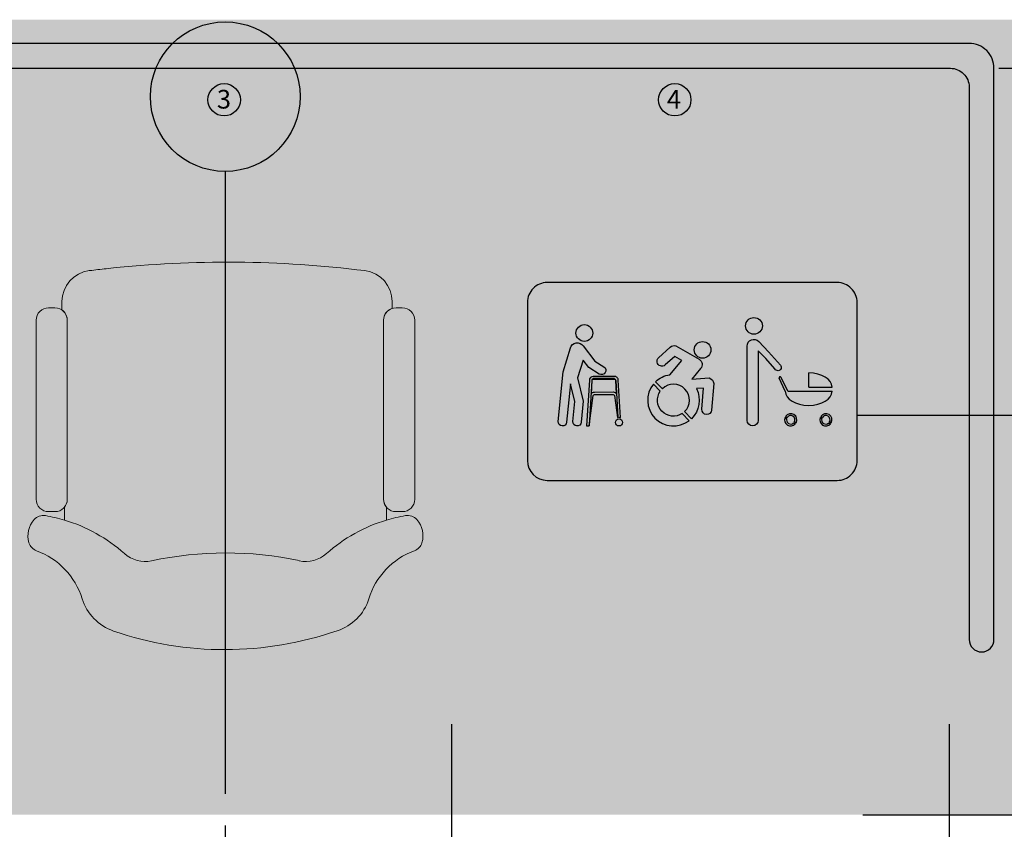
# Model space of a CAD drawing. Units: millimetres. Extents: x 0 to 8.5, y -5 to 7.7.
# Drawn here: x 3.7 to 5.3, y 0.5 to 1.8 of the extents above; entities that cross this region are included whole.
import ezdxf

# ---------------------------------------------------------------- set-up
doc = ezdxf.new("R2010")
doc.units = ezdxf.units.MM
doc.header["$MEASUREMENT"] = 0
doc.linetypes.add('ACAD_ISO04W100', pattern=[30, 24, -3, 0, -3])
doc.linetypes.add('LÍNEAS_OCULTAS2', pattern=[0.1875, 0.125, -0.0625])
doc.layers.add('Cotas', color=3, linetype='Continuous')
doc.styles.add('ARIAL', font='arial.ttf', dxfattribs={"height": 0.12})
doc.styles.add('Directriz', font='verdana.ttf', dxfattribs={"height": 0.144})
doc.dimstyles.new('1-50', dxfattribs={"dimtxt": 0.08, "dimasz": 0.05, "dimexe": 0.05, "dimexo": 0.16, "dimgap": 0.05, "dimtad": 0, "dimtih": 1, "dimtoh": 1, "dimzin": 0, "dimdsep": 46, "dimtxsty": 'ARIAL', "dimblk1": 'ARCHTICK', "dimblk2": 'ARCHTICK', "dimsah": 1, "dimcen": 0.05, "dimdle": 0.05, "dimclrd": 256, "dimclre": 256, "dimclrt": 4, "dimadec": 0, "dimazin": 0, "dimtfac": 1, "dimtmove": 0, "dimatfit": 3, "dimldrblk": 'ARCHTICK', "dimfxl": 0.4400000000000002, "dimfxlon": 1, "dimtolj": 1, "dimtzin": 0, "dimarcsym": 0})
doc.dimstyles.new('directriz', dxfattribs={"dimscale": 0.075, "dimtxt": 0.144, "dimasz": 2.2, "dimexe": 1.5, "dimexo": 3, "dimgap": 0.75, "dimtad": 0, "dimtih": 1, "dimtoh": 1, "dimzin": 0, "dimdsep": 46, "dimtxsty": 'Directriz', "dimblk": 'ARCHTICK', "dimcen": 2.5, "dimdle": 1.5, "dimclrd": 256, "dimclre": 256, "dimclrt": 4, "dimadec": 0, "dimazin": 0, "dimtfac": 1, "dimtmove": 0, "dimatfit": 3, "dimfxl": 0.44, "dimtolj": 1, "dimtzin": 0, "dimarcsym": 0})

# ---------------------------------------------------------------- blocks, each defined once
blk = doc.blocks.new('_ArchTick')
at = {"color": 0, "linetype": 'ByBlock', "const_width": 0.15}
blk.add_lwpolyline([(-0.5, -0.5), (0.5, 0.5)], dxfattribs=at)
blk = doc.blocks.new('PMR')
h = blk.add_hatch(color=164)
h.dxf.hatch_style = 1
h.paths.add_polyline_path([(0, 0.3600000000000136, 0.4142135623730951), (-0.03599999999997294, 0.3240000000000407), (-0.03599999999997294, 0.03599999999997294, 0.4142135623730952), (0, 0), (0.5279999999999632, 0, 0.4142135623730953), (0.5639999999999361, 0.03599999999997294), (0.5639999999999361, 0.3240000000000407, 0.4142135623730952), (0.5279999999999632, 0.3600000000000136)])
edge = h.paths.add_edge_path(flags=16)
edge.add_line((0.4256056402540515, 0.1875823560751559), (0.4377932218233706, 0.1622159124526661))
edge.add_line((0.4377932218233706, 0.1622159124526661), (0.5184311382989945, 0.1622159124526092))
edge.add_ellipse((0.4758611971750213, 0.1622159124526092), major_axis=(-0.04256994112397317, 0), ratio=0.604383116985349, start_angle=0, end_angle=180, ccw=False)
edge.add_line((0.4332912560503905, 0.162215912453832), (0.4219937121299694, 0.1857298893082042))
edge.add_arc((0.4237996761920104, 0.1866561226916801), 0.002029634073927812, 27.15214255161311, 207.1521425516137, ccw=False)
edge = h.paths.add_edge_path(flags=16)
edge.add_ellipse((0.4757511836696438, 0.1697263491952867), major_axis=(-0.04256994112397317, 0), ratio=0.604383116985349, start_angle=180, end_angle=269.7526972963895, ccw=False)
edge.add_line((0.5183211247936169, 0.1697263491952867), (0.4759349254553342, 0.1697263491952867))
edge.add_line((0.4759349254553342, 0.1697263491952867), (0.4759349254546306, 0.1954546632409816))
at = {"true_color": 0xffffff}
h = blk.add_hatch(color=7, dxfattribs=at)
h.dxf.hatch_style = 1
edge = h.paths.add_edge_path()
edge.add_arc((0.3763275930802763, 0.281115483004271), 0.01523999999997408, 0, 360)
edge = h.paths.add_edge_path()
edge.add_arc((0.3761450272123454, 0.2443574204360175), 0.01226783826666706, 34.43914617870341, 192.5408042525183)
edge.add_line((0.3850436492861888, 0.2528022046797673), (0.4028947112015135, 0.2339917947252509))
edge.add_line((0.4028947112015828, 0.2339917947252275), (0.4260831700885248, 0.2339917947252275))
edge.add_arc((0.4260831700885035, 0.2278578755918943), 0.006133919133334212, -90, 90, ccw=False)
edge.add_line((0.4260831700885035, 0.2217239564585611), (0.3976241639137648, 0.2217239564585611))
edge.add_line((0.3976241639136049, 0.2217239564585611), (0.3841016964543265, 0.2359731455383207))
edge.add_line((0.3841016964542803, 0.235973145538253), (0.3841016964542803, 0.1091820053107474))
edge.add_arc((0.3739894426999797, 0.1091820053107426), 0.01011225375434772, -180, 0, ccw=False)
edge.add_line((0.3638771889456791, 0.1091820053107426), (0.3638771889456107, 0.2443574204359328))
h = blk.add_hatch(color=7, dxfattribs=at)
h.dxf.hatch_style = 1
h.paths.add_polyline_path([(0.06555736749598395, 0.218895438409902), (0.07591865278558885, 0.2053560654872513), (0.0948417488544635, 0.1935767346078592, 1), (0.1031184055475194, 0.2068729032387182), (0.08662033732773011, 0.2171426922693058), (0.06552463678187337, 0.2447090173724291, 0.6238972230497685), (0.04226503378887969, 0.2409253842848216), (0.0291725765302715, 0.1976723865428198), (0.02027703103314593, 0.1073929727050995, 1), (0.03543036271273081, 0.1058998620871421), (0.04231558728210416, 0.1757768627119844), (0.05038397887923907, 0.1433206630356949), (0.04684389825226276, 0.1073929727050995, 1), (0.06199722993184764, 0.1058998620871421), (0.06579505111548656, 0.1444433185197909), (0.0552471274847619, 0.1868737721500793)])
h.paths.add_polyline_path([(0.05247726571960243, 0.2681431524890172, 1), (0.08295726571961382, 0.2681431524890172, 1)])
h.paths.add_polyline_path([(0.1224883131751255, 0.1892820160192059), (0.08378414620560193, 0.1892820160192059, 0.4142135623730945), (0.07678974098573121, 0.1822876107992784), (0.07175926605154359, 0.09903306005014656), (0.07644908440371978, 0.09903306005014656), (0.08147332440157129, 0.1821844223685503, -0.4226186148278432), (0.08374710621669124, 0.184600438787129), (0.1019383869118826, 0.1847067994002032), (0.1224794864727698, 0.1846007185251324, -0.4284737486871031), (0.1247991349791562, 0.1821844223684366), (0.1288826822070348, 0.1146015610346467, -0.1282926615687898), (0.1335861057958425, 0.1143763938511029), (0.1294827183951099, 0.1822876107992784, 0.4142135623730944)])
h.paths.add_polyline_path([(0.1200998763930272, 0.1609173889655722), (0.08602348784026503, 0.1606891591769113, 0.2718605295706152), (0.0799539684803392, 0.1570390243072666), (0.07644908440371978, 0.09903306005014656), (0.08386597639579918, 0.1543049551229387, -0.3343376337962392), (0.08606628742765565, 0.1560080601835239), (0.1201426759805315, 0.1562362899721847, -0.3422034649829328), (0.1224058311489387, 0.1545299652144081), (0.1277752155973246, 0.1142962795294693, -0.03082103955533906), (0.1288826822070348, 0.1146015610346467), (0.1263031779801338, 0.1572924537199469, 0.2764276651337857)], flags=17)
h.paths.add_polyline_path([(0.1243614865366851, 0.1054744129104392, 1), (0.1372441922572705, 0.1054744129104392, 1)])
h = blk.add_hatch(color=7, dxfattribs=at)
h.dxf.hatch_style = 1
edge = h.paths.add_edge_path()
edge.add_arc((0.2829324587590634, 0.2374941641442661), 0.01519550040898325, 0, 360)
edge = h.paths.add_edge_path()
edge.add_line((0.2231410015373001, 0.1923748191908317), (0.2451223949242998, 0.2179876848021413))
edge.add_line((0.2451223949242092, 0.2179876848018694), (0.2320582142219285, 0.2255192943517838))
edge.add_line((0.2320582142219507, 0.2255192943518978), (0.2147657359240105, 0.2100318934037665))
edge.add_arc((0.2088207836801246, 0.2166697378039544), 0.008910860534391645, 131.8480980402716, 311.8480980405642, ccw=False)
edge.add_line((0.2028758314363301, 0.2233075822042565), (0.2241600287438068, 0.2423700261109154))
edge.add_arc((0.2310807576995728, 0.2359681453274334), 0.009427649062467, 70.9334975600529, 137.2302533249515, ccw=False)
edge.add_line((0.2341604443157337, 0.2448785940923131), (0.2768026427358485, 0.2202950096970548))
edge.add_arc((0.2706498257453802, 0.2107768023015524), 0.01133372970123858, -40.636749791192926, 57.12032091512049, ccw=False)
edge.add_line((0.2792504689336681, 0.2033955852143663), (0.2630218322659577, 0.1844858699517324))
edge.add_line((0.2630218322659346, 0.1844858699517431), (0.2949583787555792, 0.1864083417607275))
edge.add_arc((0.2916443627727574, 0.1753918170209658), 0.01150419572493127, 4.716706539459381, 73.25754296986747, ccw=False)
edge.add_line((0.3031095989922221, 0.1763377967826614), (0.2993661059962456, 0.1280220901838125))
edge.add_arc((0.2904818721435447, 0.1287104391604998), 0.00891086053440832, 175.5695837322215, 355.56958373264183, ccw=False)
edge.add_line((0.2815976382907763, 0.1293987881373369), (0.2845830146305559, 0.1679297984735726))
edge.add_line((0.2845830146306696, 0.1679297984734376), (0.2717265933701754, 0.1671558855068043))
edge.add_arc((0.2298798236278969, 0.1459467056909602), 0.04691461868468128, -45.885472369238926, 26.877239120368472, ccw=False)
edge.add_line((0.2625368484933404, 0.1122643635326881), (0.2501312400836877, 0.1250594650111106))
edge.add_arc((0.2298798236278969, 0.1459467056909602), 0.02909289761580414, 314.1145276307251, 494.1145276306287)
edge.add_line((0.2096284071721755, 0.1668339463707866), (0.1972227987625228, 0.1796290478492092))
edge.add_arc((0.2298798236278969, 0.1459467056909602), 0.04691461868463134, 98.25854025762362, 134.1145276306133, ccw=False)
edge = h.paths.add_edge_path()
edge.add_line((0.2584236108188804, 0.1082763360856234), (0.2456214469588707, 0.1214804434797992))
edge.add_arc((0.2298798236278969, 0.1459467056909602), 0.02909289761574638, 145.4717761671049, 302.7572790941394, ccw=False)
edge.add_line((0.2059117249479812, 0.1624369130078662), (0.1933539817670811, 0.1753889257615238))
edge.add_arc((0.2298798236278969, 0.1459467056909602), 0.04691461868463585, 141.1289116642886, 307.1001435970623)
h = blk.add_hatch(color=7, dxfattribs=at)
h.dxf.hatch_style = 1
h.paths.add_polyline_path([(0.3850436492861888, 0.2528022046797673, 0.6776808073188704), (0.3638771889456791, 0.2443574204360459), (0.3638771889456791, 0.1091820053107426, 1), (0.3841016964542803, 0.1091820053107426), (0.3841016964542803, 0.235973145538253), (0.3976241639136049, 0.2217239564585611), (0.4144557623924072, 0.2027750515710522, 1.116170745616052), (0.4244720707634144, 0.2099532179266816), (0.4028947112015828, 0.2339917947252275)])
h = blk.add_hatch(color=164)
h.dxf.hatch_style = 1
h.paths.add_polyline_path([(0.08374710621669124, 0.184600438787129, 0.4226186148374433), (0.08147332440157129, 0.1821844223684934), (0.0799539684803392, 0.1570390243073234), (0.07959603915307412, 0.1511152803802815, -0.5263488037463356), (0.08602348784026503, 0.1606891591769113), (0.1260817283808535, 0.160957452976902), (0.1247698986068997, 0.1826682854368755, 0.3676622910482298), (0.1224794864727698, 0.1846007185251324), (0.1019383869118826, 0.1847067994002032)])
h = blk.add_hatch(color=7, dxfattribs=at)
h.dxf.hatch_style = 1
edge = h.paths.add_edge_path()
edge.add_ellipse((0.4757511836696438, 0.1697263491952867), major_axis=(-0.04256994112397317, 0), ratio=0.604383116985349, start_angle=180, end_angle=269.7526972963895)
edge.add_line((0.4759349254553342, 0.1954546632407528), (0.4759349254553342, 0.1697263491952536))
edge.add_line((0.4759349254553342, 0.1697263491952867), (0.5183211247935482, 0.1697263491952867))
edge = h.paths.add_edge_path()
edge.add_line((0.4256291091145101, 0.1875350934851099), (0.4377932218233287, 0.1622159124526557))
edge.add_line((0.437793221823398, 0.1622159124526661), (0.5184311382989932, 0.1622159124525979))
edge.add_ellipse((0.4758611971750213, 0.1622159124526092), major_axis=(-0.04256994112397317, 0), ratio=0.604383116985349, start_angle=0, end_angle=180, ccw=False)
edge.add_line((0.4332912560509783, 0.1622159124526092), (0.4219702432659176, 0.1857771519051872))
edge.add_arc((0.4237996761902139, 0.1866561226951831), 0.002029634073941777, 25.662459526998987, 205.662459526999, ccw=False)
h.paths.add_polyline_path([(0.4339018656152973, 0.1163953223900762), (0.4368299702683487, 0.1145853534576418, -0.954320746983745), (0.4499429315999066, 0.1064797508800552), (0.4528710362528443, 0.1046697819474502, 0.9681897975443542)])
h.paths.add_polyline_path([(0.4514992406888894, 0.1027740167708089), (0.448504723036848, 0.1046250380149445, -0.7698683795902512), (0.4358139366071043, 0.1124696787941275), (0.4328194189551766, 0.11432070003832, 0.8363046410829301)])
h.paths.add_polyline_path([(0.4978361644818676, 0.1163953223900762), (0.500764269134919, 0.1145853534576418, -0.9543207469837669), (0.5138772304664769, 0.1064797508800552), (0.5168053351195283, 0.1046697819474502, 0.968189797544352)])
h.paths.add_polyline_path([(0.5154335395554597, 0.1027740167708089), (0.5124390219034183, 0.1046250380149445, -0.7698683795902506), (0.4997482354736746, 0.1124696787941275), (0.4967537178217469, 0.11432070003832, 0.8363046410829299)])
h = blk.add_hatch(color=7, dxfattribs=at)
h.dxf.hatch_style = 1
edge = h.paths.add_edge_path()
edge.add_line((0.2581791901397708, 0.1085284307259826), (0.2456214469588023, 0.1214804434796402))
edge.add_arc((0.2298798236278969, 0.1459467056909602), 0.02909289761574638, 145.4717761671049, 302.7572790941394, ccw=False)
edge.add_line((0.2059117249479812, 0.1624369130078662), (0.1933539817670811, 0.1753889257615238))
edge.add_arc((0.2298798236278969, 0.1459467056909602), 0.04691461868463585, 141.1289116642886, 307.1001435970955)
at = {"color": 7, "true_color": 0xffffff}
for p, q in [((0.08377562404913874, 0.1843183941094253), (0.1224968353315887, 0.1843183941094253)), ((0.08378414620560193, 0.1892820160192059), (0.1224883131751255, 0.1892820160192059)), ((0.4332912560509783, 0.1622159124526092), (0.4219480110194525, 0.1858250086423254)), ((0.437793221823398, 0.1622159124526092), (0.4256513413612026, 0.1874872367480407)), ((0.4759349254553342, 0.1697263491952867), (0.4759349254553342, 0.1954546632407528)), ((0.437793221823398, 0.1622159124526661), (0.5184311382989506, 0.1622159124526092)), ((0.4759349254553342, 0.1697263491952867), (0.5183211247935731, 0.1697263491952867)), ((0.4328194189551766, 0.11432070003832), (0.4358139366071043, 0.1124696787941275)), ((0.4339018656152973, 0.1163953223900762), (0.4368299702683487, 0.1145853534576418)), ((0.4967537178217469, 0.11432070003832), (0.4997482354736746, 0.1124696787941275)), ((0.4978361644818676, 0.1163953223900762), (0.500764269134919, 0.1145853534576418)), ((0.448504723036848, 0.1046250380149445), (0.4514992406888894, 0.1027740167708089)), ((0.4499429315999066, 0.1064797508800552), (0.4528710362528443, 0.1046697819474502)), ((0.5124390219034183, 0.1046250380149445), (0.5154335395554597, 0.1027740167708089)), ((0.5138772304664769, 0.1064797508800552), (0.5168053351195283, 0.1046697819474502))]:
    blk.add_line(p, q, dxfattribs=at)
at = {"color": 164}
blk.add_lwpolyline([(-2.842170943040401e-14, 0), (0.5279999999999916, 0, 0.414213562373095), (0.5639999999999361, 0.03600000000000136), (0.5639999999999361, 0.3240000000000123, 0.414213562373095), (0.5279999999999916, 0.3600000000000136), (-2.842170943040401e-14, 0.3600000000000136, 0.414213562373095), (-0.03599999999997294, 0.3240000000000123), (-0.03599999999997294, 0.03600000000000136, 0.414213562373095)], format="xyb", close=True, dxfattribs=at)
at = {"color": 7, "true_color": 0xffffff}
for points in [[(0.3850436492861888, 0.2528022046797673), (0.4028947112015828, 0.2339917947252275), (0.4244685032067252, 0.2099571889754657, -1.116654384549126), (0.4144557623924072, 0.2027750515710522), (0.3976241639136049, 0.2217239564585611), (0.3841016964542803, 0.235973145538253), (0.3841016964542803, 0.1091820053107426, -0.9999999999999999), (0.3638771889456791, 0.1091820053107426), (0.3638771889456791, 0.2443574204360175, -0.677680807319262)], [(0.07591865278558885, 0.2053560654872513), (0.06555736749598395, 0.218895438409902), (0.0552471274847619, 0.1868737721500793), (0.06579505111548656, 0.1444433185197909), (0.06199722993184764, 0.1058998620871421, -0.9999999999999997), (0.04684389825226276, 0.1073929727050995), (0.05038397887923907, 0.1433206630356949), (0.04231558728210416, 0.1757768627119844), (0.03543036271273081, 0.1058998620871421, -0.9999999999999997), (0.02027703103314593, 0.1073929727050995), (0.0291725765302715, 0.1976723865428198), (0.04226503380854751, 0.2409253843497936, -0.6238972212528777), (0.06552463678187337, 0.2447090173724291), (0.08662033732773011, 0.2171426922693058), (0.1031184055475194, 0.2068729032387182, -0.9999999999999748), (0.0948417488544635, 0.1935767346078592)], [(0.2231410015373001, 0.1923748191908317), (0.2451223949242092, 0.2179876848018694), (0.2320582142219507, 0.2255192943518978), (0.2147657359240327, 0.2100318934036522, -0.9999999999999994), (0.2028758314363301, 0.2233075822042565), (0.224160028743853, 0.2423700261109047, -0.2976224899896548), (0.2341604443157337, 0.2448785940923131), (0.2768026427358734, 0.220295009697054, -0.4544467508802264), (0.2792504689336681, 0.2033955852143663), (0.2630218322659346, 0.1844858699517431), (0.294958378755581, 0.1864083417608526, -0.3083129709969042), (0.3031095989922221, 0.1763377967826614), (0.2993661059963131, 0.1280220901836628, -0.9999999999999999), (0.2815976382907763, 0.1293987881373369), (0.2845830146306696, 0.1679297984734376), (0.2717265933701754, 0.1671558855068156, -0.3286029910657874), (0.2625368484933404, 0.1122643635326881), (0.2501312400836184, 0.1250594650111339, 0.9999999999984827), (0.2096284071721755, 0.1668339463707866), (0.1972227987624535, 0.1796290478491187, -0.1577403675655686)], [(0.08609727077268303, 0.1560082676973593), (0.1201736593254452, 0.1562364974860202, -0.3384668375051246), (0.1224058311489387, 0.1545299652144081), (0.1277752155973246, 0.1142962795294693, -0.1597453523299154), (0.1335861057958425, 0.1143763938511029), (0.1294827183951099, 0.1822876107992784, 0.414213562373095), (0.1224883131751255, 0.1892820160192059), (0.1019367895247285, 0.1893881507276092), (0.08378414620560193, 0.1892820160192059, 0.414213562373095), (0.07678974098573121, 0.1822876107992784), (0.07175926605154359, 0.09903306005014656), (0.07644908440371978, 0.09903306005014656), (0.08386597639579918, 0.1543049551229387, -0.3380648957752296)], [(0.08607736513940267, 0.1606895200251302), (0.1201537536921649, 0.160917749813791, -0.2743558362196887), (0.1263031779801338, 0.1572924537199469), (0.1247991349791562, 0.1821844223684934, 0.4284737486811055), (0.1224794864727698, 0.1846007185251324), (0.1019383869118826, 0.1847067994002032), (0.0837941393438939, 0.1846007137799575, 0.4286229697398117), (0.08147332440157129, 0.1821844223684934), (0.0799539684803392, 0.1570390243073234, -0.2739297223520394)], [(0.2581791901397708, 0.1085284307259826), (0.2456214469587792, 0.1214804434798111, -0.819113717500253), (0.2059117249479812, 0.1624369130078662), (0.1933539817671033, 0.1753889257615242, 0.8845015122342405)]]:
    blk.add_lwpolyline(points, format="xyb", close=True, dxfattribs=at)
for points in [[(0.08146249948217132, 0.1820052695424579), (0.07644908440371978, 0.09903306005014656)], [(0.1248099598985561, 0.1820052695424579), (0.1288826822070348, 0.1146015610346467)]]:
    blk.add_lwpolyline(points, dxfattribs=at)
for centre, radius in [((0.3763275930802763, 0.281115483004271), 0.01523999999997408), ((0.06771726571955128, 0.2681431524890172), 0.01523999999999845), ((0.2829324587590634, 0.2374941641442661), 0.01519550040898325), ((0.1308028393969778, 0.1054744129104392), 0.006441352860298625)]:
    blk.add_circle(centre, radius, dxfattribs=at)
for centre, radius, start, end in [((0.08377562404913874, 0.1820052695424579), 0.002313124566980225, 90, 180), ((0.1224968353315887, 0.1820052695424579), 0.002313124566980225, 0, 90), ((0.4237996761902139, 0.1866561226951831), 0.002029634073927812, 24.17277654918287, 204.1727765474255), ((0.4431968913333719, 0.1102258892538543), 0.01115613769738656, 158.4664758350799, 318.0900594189367), ((0.4431968913333719, 0.1102258892538543), 0.01115613769738656, 330.1301537375772, 146.426381516428), ((0.4431968913333719, 0.1102258892538543), 0.007716385941106856, 163.0951945699546, 313.461340684098), ((0.4431968913333719, 0.1102258892538543), 0.007716385941106856, 330.9561821450043, 145.600353108813), ((0.5071311902000559, 0.1102258892538543), 0.01115613769738656, 158.4664758350799, 318.0900594189367), ((0.5071311902000559, 0.1102258892538543), 0.01115613769738656, 330.1301537375772, 146.426381516428), ((0.5071311902000559, 0.1102258892538543), 0.007716385941106856, 163.0951945699546, 313.461340684098), ((0.5071311902000559, 0.1102258892538543), 0.007716385941106856, 330.9561821450043, 145.600353108813)]:
    blk.add_arc(centre, radius, start, end, dxfattribs=at)
for centre, start_param, end_param in [((0.4757511836696438, 0.1697263491952867), 3.141592653589793, 4.708072733957603), ((0.4758611971750213, 0.1622159124526092), 0, 3.141592653589793)]:
    blk.add_ellipse(centre, major_axis=(-0.04256994112397317, 0), ratio=0.604383116985349, start_param=start_param, end_param=end_param, dxfattribs=at)
blk = doc.blocks.new('*D9')
at = {"layer": 'Cotas', "lineweight": -2, "transparency": 16777216}
for p, q in [((4.426844078475382, 0.708199857662149), (4.426844078475382, 0.3870274485854564)), ((5.226491475821176, 0.708199857662149), (5.226491475821176, 0.3870274485854564)), ((4.376844078475382, 0.4370274485854564), (4.652316983804932, 0.4370274485854564)), ((5.276491475821175, 0.4370274485854564), (5.001353818729898, 0.4370274485854564))]:
    blk.add_line(p, q, dxfattribs=at)
at = {"layer": 'DEFPOINTS', "color": 0, "transparency": 16777216}
for p in [(4.426844078475382, 0.868199857662149), (5.226491475821176, 0.868199857662149), (5.226491475821176, 0.4370274485854564)]:
    blk.add_point(p, dxfattribs=at)
at = {"layer": 'Cotas', "lineweight": -2, "transparency": 16777216, "xscale": 0.05, "yscale": 0.05, "zscale": 0.05, "rotation": 180}
blk.add_blockref('_ArchTick', (4.426844078475382, 0.4370274485854564), dxfattribs=at)
at = {"layer": 'Cotas', "lineweight": -2, "transparency": 16777216, "xscale": 0.05, "yscale": 0.05, "zscale": 0.05}
blk.add_blockref('_ArchTick', (5.226491475821176, 0.4370274485854564), dxfattribs=at)
at = {"layer": 'Cotas', "color": 4, "transparency": 16777216, "insert": (4.826835401267415, 0.4370274485854564), "char_height": 0.12, "attachment_point": 5, "style": 'ARIAL'}
blk.add_mtext('\\A1;{\\H0.8x;0.80}', dxfattribs=at)
blk = doc.blocks.new('*D10')
at = {"layer": 'Cotas', "lineweight": -2, "transparency": 16777216}
for p, q in [((5.527828882677788, 1.812727057425197), (5.527828882677788, 1.119513380224129)), ((5.306811352212481, 1.762727057425197), (5.577828882677788, 1.762727057425197)), ((5.527828882677788, 0.5127848812363834), (5.527828882677788, 0.921483366581564)), ((5.087828882677788, 0.5627848812363834), (5.577828882677788, 0.5627848812363835))]:
    blk.add_line(p, q, dxfattribs=at)
at = {"layer": 'DEFPOINTS', "color": 0, "transparency": 16777216}
for p in [(5.146811352212481, 1.762727057425197), (4.840266692480498, 0.5627848812363834), (5.527828882677788, 0.5627848812363835)]:
    blk.add_point(p, dxfattribs=at)
at = {"layer": 'Cotas', "lineweight": -2, "transparency": 16777216, "xscale": 0.05, "yscale": 0.05, "zscale": 0.05}
for p, rotation in [((5.527828882677788, 1.762727057425197), 90), ((5.527828882677788, 0.5627848812363835), 270)]:
    blk.add_blockref('_ArchTick', p, dxfattribs=dict(at, rotation=rotation))
at = {"layer": 'Cotas', "color": 4, "transparency": 16777216, "insert": (5.527828882677787, 1.020498373402845), "char_height": 0.12, "attachment_point": 5, "style": 'ARIAL'}
blk.add_mtext('\\A1;{\\H0.8x;1.20}', dxfattribs=at)
blk = doc.blocks.new('butaca azul')
at = {"color": 164, "lineweight": 9}
for points in [[(0.5169919226900879, -0.02999659133600652, -0.3232003077756685), (0.5306933167856149, -0.01101429527730247), (0.5306933167856576, 6.128431095930864e-13, 0.3783800232252864), (0.4868711474283094, 0.04961685430417884, 0.05766879614170833), (0.07445782024971148, 0.05318977639234479, 0.003835970309235886), (0.04776591807001207, 0.05009971342701025, 0.0005604468862030371), (0.04386913539032999, 0.04962270144957248, 0.3786506810252721), (-8.881784197001252e-16, 1.580957587066223e-13), (4.174438572590589e-14, -0.0135640908463408, -0.2458447073284145), (0.008599433011631241, -0.02999659133600741), (0.008599433011609925, -0.2007619251551924), (0.008599433011403868, -0.3177415959317988, -0.1757331029870585), (0.003949902300106167, -0.3305620129537097), (0.003949902300106167, -0.3512728699218091, 0.03081154162355761), (-0.02653089069429004, -0.3441766314957153, 0.2580107953554525), (-0.04478928630685974, -0.3505916922461578, 0.2603826952035125), (-0.05300228143161068, -0.3875866987808143, 0.2363771597561579), (-0.04072615464384288, -0.4006268948743887, -0.233905288006283), (0.03244846507227717, -0.4776299243467239, 0.2392716288472491), (0.08286700646038891, -0.5296177890250684, 0.1678235617861811), (0.4425053739028249, -0.5290642731153854, 0.246283092606522), (0.4930290426418855, -0.4779996034352054, -0.2347571938764038), (0.5663175103453773, -0.4006268948745539, 0.2363771597546164), (0.5785936371333014, -0.38758669878088, 0.2603826952034192), (0.5703806420087778, -0.3505916922463008, 0.2580107953569554), (0.5521222463959949, -0.3441766314957198, 0.03081154162332692), (0.5216414534018403, -0.351272869921738), (0.5216414534018403, -0.3305620129539815, -0.1757331029916256), (0.5169919226903152, -0.317741595931798), (0.5169919226901092, -0.2007619251551924)], [(0.008599433011609925, -0.2007619251551924), (0.008599433011631241, -0.02999659133600385, 0.4142135623730951), (-0.01140056698837189, -0.009996591336002503), (-0.01640056698848102, -0.009996591336020266), (-0.02140056698836279, -0.009996591336002503, 0.4142135623730951), (-0.04140056698836592, -0.02999659133600385), (-0.04140056698857197, -0.1991636959520102), (-0.04140056698859329, -0.3177415959317633, 0.4142135623730951), (-0.02140056698859016, -0.3377415959317647), (-0.01640056698848102, -0.3377415959317469), (-0.01140056698859926, -0.3377415959317647, 0.414213562372526), (0.008599433011403868, -0.3177415959318024)], [(0.566991922690085, -0.02999659133600385, 0.4142135623730951), (0.5469919226900819, -0.009996591336002503), (0.5419919226902001, -0.009996591336020266), (0.536991922690091, -0.009996591336002503, 0.4142135623730951), (0.5169919226900879, -0.02999659133600385), (0.5169919226901092, -0.2007619251551924), (0.5169919226903152, -0.3177415959318024, 0.414213562372526), (0.5369919226903184, -0.3377415959317647), (0.5419919226902001, -0.3377415959317469), (0.5469919226903093, -0.3377415959317647, 0.4142135623730951), (0.5669919226903124, -0.3177415959317633), (0.5669919226902911, -0.1866488564392776)]]:
    blk.add_lwpolyline(points, format="xyb", close=True, dxfattribs=at)
for centre, radius, start, end in [((-0.06881359455808767, -0.5948063183253147), 0.2541713338799875, 48.26783017348384, 73.3647827089193), ((0.594404950259821, -0.5948063183253076), 0.2541713338799941, 106.6352172910306, 131.7321698265199), ((0.1336578908833834, -0.3678140322504797), 0.05, 228.2678301734631, 282.1024571155812), ((0.2637371459375535, -0.9744526160371416), 0.5704280650762333, 78.08667163072393, 102.1024571155813), ((0.3919334648183357, -0.3678140322504797), 0.05, 257.8975428844187, 311.7321698265368)]:
    blk.add_arc(centre, radius, start, end, dxfattribs=at)

msp = doc.modelspace()

# ---------------------------------------------------------------- hatches: boundary and pattern name
at = {"transparency": 33554559}
h = msp.add_hatch(color=254, dxfattribs=at)
h.dxf.hatch_style = 1
h.paths.add_polyline_path([(5.331766144638948, 1.840784974776841), (2.066140782651388, 1.840784974776841), (2.065822791693833, 0.562784881236292), (5.331766144638948, 0.562784881236292)])
at = {"transparency": 33554687}
h = msp.add_hatch(color=253, dxfattribs=at)
h.dxf.hatch_style = 1
h.paths.add_polyline_path([(3.952033171191287, 1.762727057425196, -0.1011395424529959), (3.978856477081372, 1.802727057425188), (2.138376850159986, 1.802727057425188, 0.4142135623730954), (2.098376850159986, 1.762727057425188), (2.098376850159987, 0.8445724383115207, 1), (2.138376850159986, 0.8445724383115207), (2.138376850159987, 1.732727057425196, -0.4142135623730949), (2.168376850159987, 1.762727057425196)])
h = msp.add_hatch(color=253, dxfattribs=at)
h.dxf.hatch_style = 1
h.paths.add_polyline_path([(2.138376850159986, 1.802727057425188, 0.4142135623730954), (2.098376850159986, 1.762727057425188), (2.098376850159987, 0.8445724383115207, 1), (2.138376850159986, 0.8445724383115207), (2.138376850159988, 1.732727057425196, -0.4142135623730927), (2.168376850159988, 1.762727057425196), (5.228774864090987, 1.762727057425196, -0.414213562373098), (5.258774864090988, 1.732727057425195), (5.258774864090981, 0.8445724383115207, 1), (5.298774864090987, 0.8445724383115207), (5.298774864090987, 1.762727057425189, 0.4142135623730949), (5.258774864090988, 1.802727057425188)])
h = msp.add_hatch(color=253, dxfattribs=at)
h.dxf.hatch_style = 1
h.paths.add_polyline_path([(4.17458027984866, 1.762727057425196, 0.1011395424529959), (4.147756973958575, 1.802727057425188), (3.978856477081372, 1.802727057425188, 0.1011395424529959), (3.952033171191287, 1.762727057425196)])
at = {"true_color": 0x9ea8c4, "transparency": 33554559}
h = msp.add_hatch(color=253, dxfattribs=at)
h.dxf.hatch_style = 1
h.paths.add_polyline_path([(3.602093987963058, 1.194920271215209), (3.602093987963037, 1.365685605034395, -0.3232003077756648), (3.615795382058564, 1.384667901093099), (3.615795382058611, 1.39568217442698, 0.3783801327124454), (3.571973215468937, 1.445299050329975, 0.05766879653171196), (3.15955988552253, 1.448871972762732, 0.003835970309217133), (3.132867983342961, 1.445781909797412, 0.0005604468868535173), (3.128971200658757, 1.445304897819415, 0.3786506810001282), (3.085102065272948, 1.395682196370401), (3.085102065272991, 1.382118105524061, -0.245844707328413), (3.09370149828458, 1.365685605034394), (3.093701498284559, 1.194920271215209), (3.093701498284353, 1.077940600438603, -0.175733102987062), (3.089051967573055, 1.065120183416692), (3.089051967573055, 1.044409326448593, 0.03081154162355955), (3.058571174578657, 1.051505564874687, 0.2580107953555218), (3.040312778966084, 1.045090504124238, 0.260382695203493), (3.032099783841339, 1.008095497589583, 0.2363771597561144), (3.044375910629107, 0.9950553014960125, -0.2339052880062851), (3.117550530345226, 0.9180522720236757, 0.2392716288472502), (3.16796907173334, 0.8660644073453324, 0.1700340077077539), (3.532074078668734, 0.8681898292796182, 0.2301036759385879), (3.578130912128605, 0.9176819535160678, -0.2347586669307358), (3.651419575618326, 0.9950553014958475, 0.2363771597546878), (3.663695702406252, 1.008095497589526, 0.2603826952034292), (3.655482707281722, 1.045090504124106, 0.2580107953568844), (3.637224311668942, 1.051505564874682, 0.03081154162332574), (3.606743518674789, 1.044409326448664), (3.606743518674789, 1.06512018341642, -0.1757331029916255), (3.602093987963264, 1.077940600438604)])
h.paths.add_polyline_path([(3.65209398796324, 1.209033339931124), (3.652093987963034, 1.365685605034423, 0.4142135623737504), (3.632093987962961, 1.385685605034399), (3.627093987963149, 1.385685605034381), (3.62209398796311, 1.385685605034399, 0.4142135623741724), (3.602093987963037, 1.365685605034394), (3.602093987963058, 1.194920271215209), (3.602093987963264, 1.077940600438604, 0.1757331029916285), (3.606743518674789, 1.06512018341642, 0.2222990793981705), (3.622093987963337, 1.057940600438637), (3.627093987963149, 1.057940600438655), (3.632093987963188, 1.057940600438637, 0.4142135623741833), (3.652093987963261, 1.077940600438642)], flags=17)
h.paths.add_polyline_path([(3.093701498284559, 1.194920271215209), (3.09370149828458, 1.365685605034394, 0.4142135623741724), (3.073701498284507, 1.385685605034399), (3.068701498284468, 1.385685605034381), (3.063701498284656, 1.385685605034399, 0.4142135623737788), (3.043701498284583, 1.365685605034421), (3.043701498284377, 1.196518500418391), (3.043701498284356, 1.077940600438643, 0.4142135623741883), (3.063701498284429, 1.057940600438637), (3.068701498284468, 1.057940600438655), (3.073701498284279, 1.057940600438637, 0.4142135623736197), (3.093701498284353, 1.077940600438604)], flags=17)
h.paths.add_polyline_path([(4.317882465050032, 1.187008317496882), (4.317882465050011, 1.357773651316068, -0.3232003077756652), (4.331583859145538, 1.376755947374772), (4.331583859145585, 1.387770220708653, 0.3783801327124457), (4.287761692555911, 1.437387096611648, 0.05766879653171561), (3.875348362609478, 1.440960019044402, 0.003835970309210367), (3.848656460429956, 1.437869956079088, 0.0005604468868575985), (3.844759677745723, 1.437392944101087, 0.3786506810000851), (3.800890542359922, 1.387770242652074), (3.800890542359965, 1.374206151805733, -0.245844707328413), (3.809489975371554, 1.357773651316067), (3.809489975371533, 1.187008317496882), (3.809489975371327, 1.070028646720276, -0.175733102987062), (3.804840444660029, 1.057208229698364), (3.804840444660029, 1.036497372730265, 0.03081154162355955), (3.774359651665631, 1.043593611156359, 0.2580107953555218), (3.756101256053058, 1.037178550405911, 0.2603826952034928), (3.747888260928314, 1.000183543871256, 0.2363771597561148), (3.760164387716081, 0.987143347777685, -0.2339052880062851), (3.833339007432201, 0.9101403183053483, 0.2392716288472499), (3.883757548820314, 0.8581524536270051, 0.1678235617861802), (4.243395916262749, 0.858705969536689, 0.2462807999100634), (4.29391938921558, 0.9097699997977405, -0.2347586669307356), (4.3672080527053, 0.9871433477775201, 0.2363771597546878), (4.379484179493226, 1.000183543871199, 0.2603826952034283), (4.371271184368696, 1.037178550405778, 0.2580107953568855), (4.353012788755917, 1.043593611156354, 0.03081154162332579), (4.322531995761763, 1.036497372730336), (4.322531995761763, 1.057208229698092, -0.1757331029916255), (4.317882465050238, 1.070028646720276)])
h.paths.add_polyline_path([(3.809489975371533, 1.187008317496882), (3.809489975371554, 1.357773651316067, 0.4142135623741724), (3.789489975371481, 1.377773651316072), (3.784489975371442, 1.377773651316054), (3.77948997537163, 1.377773651316072, 0.4142135623737788), (3.759489975371557, 1.357773651316094), (3.759489975371351, 1.188606546700064), (3.75948997537133, 1.070028646720315, 0.4142135623741882), (3.779489975371403, 1.050028646720309), (3.784489975371442, 1.050028646720327), (3.789489975371254, 1.050028646720309, 0.4142135623736197), (3.809489975371327, 1.070028646720276)], flags=17)
h.paths.add_polyline_path([(4.367882465050214, 1.201121386212797), (4.367882465050008, 1.357773651316096, 0.4142135623737504), (4.347882465049935, 1.377773651316072), (4.342882465050123, 1.377773651316054), (4.337882465050084, 1.377773651316072, 0.4142135623741724), (4.317882465050011, 1.357773651316067), (4.317882465050032, 1.187008317496882), (4.317882465050238, 1.070028646720276, 0.1757331029916285), (4.322531995761763, 1.057208229698093, 0.2222990793981705), (4.337882465050312, 1.050028646720309), (4.342882465050123, 1.050028646720327), (4.347882465050162, 1.050028646720309, 0.4142135623741833), (4.367882465050235, 1.070028646720315)], flags=17)

# ---------------------------------------------------------------- linework, layer by layer
at = {"color": 164, "linetype": 'ACAD_ISO04W100', "ltscale": 0.35}
msp.add_circle((4.063306725519974, 1.717102564530208), 0.1202638692411985, dxfattribs=at)
at = {"color": 7, "true_color": 0xffffff}
for centre, major_axis, ratio, start_param, end_param in [((5.000833752329536, 1.250213629846082), (-0.03759982425764985, 3.362558501229005e-16), 0.6043831169853485, 3.141592653589807, 4.708072733957605), ((5.000930921561134, 1.243580050043834), (-0.03759982425764985, 4.364419075933861e-16), 0.6043831169853422, 1.909583602355269e-14, 3.141592653589812)]:
    msp.add_ellipse(centre, major_axis=major_axis, ratio=ratio, start_param=start_param, end_param=end_param, dxfattribs=at)
at = {"layer": 'Cotas', "color": 4}
msp.add_lwpolyline([(2.138376850159986, 0.8445724383115207), (2.138376850159987, 1.732727057425196, -0.4142135623730955), (2.168376850159987, 1.762727057425196), (5.228774864090987, 1.762727057425196, -0.4142135623730961), (5.258774864090988, 1.732727057425196), (5.258774864090981, 0.8445724383115207, 1.000000000000002), (5.298774864090987, 0.8445724383115207), (5.298774864090987, 1.762727057425188, 0.414213562373095), (5.258774864090988, 1.802727057425188), (2.138376850159986, 1.802727057425188, 0.414213562373095), (2.098376850159986, 1.762727057425188), (2.098376850159987, 0.8445724383115207, 0.9999999999999999)], format="xyb", close=True, dxfattribs=at)
for centre in [(4.061593468102387, 1.712033213825883), (4.785739843826012, 1.712033213825883)]:
    msp.add_circle(centre, 0.02601579435997772, dxfattribs=at)

# ---------------------------------------------------------------- block references
at = {"color": 253}
msp.add_blockref('butaca azul', (3.800890542359923, 1.387770242652074), dxfattribs=at)
at = {"color": 164, "xscale": 0.8832482090626016, "yscale": 0.8832482090626016, "zscale": 0.8832482090626016}
msp.add_blockref('PMR', (4.58062737139391, 1.100303135888611), dxfattribs=at)

# ---------------------------------------------------------------- texts
at = {"layer": 'Cotas', "color": 4, "char_height": 0.03, "width": 3.110821637815732, "attachment_point": 6, "style": 'Directriz'}
for s, insert in [('\\A1;3', (4.072589440035607, 1.712919076636089)), ('\\A1;4', (4.795781115723725, 1.712919076636089))]:
    msp.add_mtext(s, dxfattribs=dict(at, insert=insert))

# ---------------------------------------------------------------- dimensions: what is measured, and where the dimension line sits
at = {"layer": 'Cotas'}
dim = msp.add_linear_dim(base=(5.527828882677788, 0.5627848812363835), p1=(5.146811352212479, 1.762727057425196), p2=(4.840266692480496, 0.5627848812363831), angle=90, text='{\\H0.8x;<>}', dimstyle='1-50', dxfattribs=at)
dim.commit()
dim.dimension.update_dxf_attribs({"geometry": '*D10', "text_midpoint": (5.527828882677787, 1.020498373402845), "dimtype": 160})
dim = msp.add_linear_dim(base=(5.226491475821176, 0.4370274485854564), p1=(4.426844078475382, 0.868199857662149), p2=(5.226491475821176, 0.868199857662149), text='{\\H0.8x;<>}', dimstyle='1-50', dxfattribs=at)
dim.commit()
dim.dimension.update_dxf_attribs({"geometry": '*D9', "text_midpoint": (4.826835401267415, 0.4370274485854564), "dimtype": 160})

# ---------------------------------------------------------------- leaders
at = {"layer": 'Cotas', "linetype": 'LÍNEAS_OCULTAS2', "ltscale": 8}
for points in [[(4.063087310562457, 1.59661393161387), (4.063087310562457, 0.5456713726643514), (4.063087310562457, -0.02934039598198979)], [(5.078779361305161, 1.205025971615223), (6.944365245658815, 1.205025971615223), (8.45320833264455, 1.205025971615223)]]:
    msp.add_leader(points, dimstyle='directriz', override={"dimasz": 2}, dxfattribs=at)

doc.saveas('drawing.dxf')
